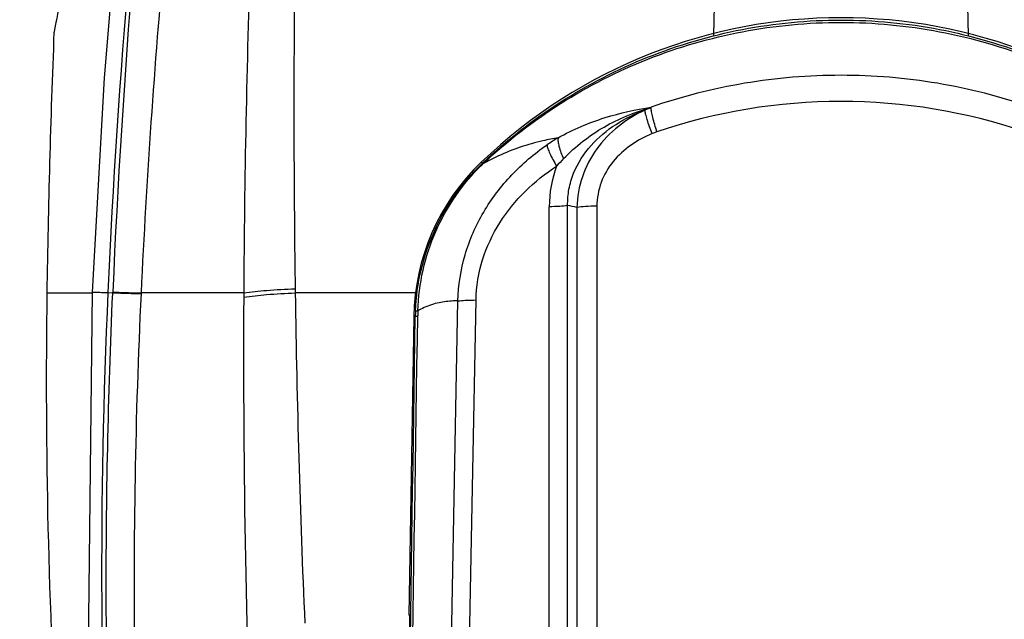
# Model space of a CAD drawing. Units: inches. Extents: x 216 to 370, y -12 to 85.
# Drawn here: x 278 to 285, y 53 to 57 of the extents above; entities that cross this region are included whole.
import ezdxf

# ---------------------------------------------------------------- set-up
doc = ezdxf.new("R2010")
doc.units = ezdxf.units.IN
doc.header["$MEASUREMENT"] = 0
doc.layers.add('1', color=7, linetype='Continuous')
doc.styles.get("Standard").update_dxf_attribs({"font": 'Arial.ttf'})
doc.dimstyles.get("Standard").update_dxf_attribs({"dimtxt": 0.18, "dimasz": 0.18, "dimexe": 0.18, "dimexo": 0.0625, "dimgap": 0.09, "dimtad": 0, "dimtih": 1, "dimtoh": 1, "dimdec": 4, "dimzin": 0, "dimdsep": 46, "dimtxsty": 'Standard', "dimcen": 0.09, "dimadec": 0, "dimazin": 0, "dimtfac": 1, "dimtdec": 4, "dimtofl": 0, "dimtmove": 0, "dimatfit": 3, "dimfxl": 1, "dimtolj": 1, "dimtzin": 0, "dimarcsym": 0})

# ---------------------------------------------------------------- blocks, each defined once
blk = doc.blocks.new('*D47')
at = {"layer": '1', "color": 0, "lineweight": -2, "transparency": 16777216}
for p, q in [((283.2011, 66.5938), (272.0974, 66.5938)), ((272.4724, 66.2188), (272.4724, 57.1055)), ((272.4724, 37.1499), (272.4724, 46.2632)), ((278.2959, 36.7749), (272.0974, 36.7749))]:
    blk.add_line(p, q, dxfattribs=at)
at = {"layer": '1', "color": 0, "transparency": 16777216}
for points in [[(272.4099, 66.2188), (272.5349, 66.2188), (272.4724, 66.5938)], [(272.4099, 37.1499), (272.5349, 37.1499), (272.4724, 36.7749)]]:
    blk.add_solid(points, dxfattribs=at)
at = {"layer": 'Defpoints', "color": 0, "transparency": 16777216}
for p in [(283.5761, 66.5938), (272.4724, 36.7749), (278.6709, 36.7749)]:
    blk.add_point(p, dxfattribs=at)
at = {"layer": '1', "color": 0, "transparency": 16777216, "insert": (272.4724, 51.6844), "char_height": 1, "attachment_point": 5, "rotation": 90}
blk.add_mtext('\\A1;29.8in [757.4mm]', dxfattribs=at)

msp = doc.modelspace()

# ---------------------------------------------------------------- linework, layer by layer
at = {"linetype": 'Continuous'}
for p, q in [((278.6373, 57.1736), (278.6285, 57.1284)), ((278.6405, 57.1931), (278.6327, 57.1522)), ((278.6254, 57.113), (278.625, 57.1109)), ((278.6285, 57.1284), (278.6254, 57.113)), ((281.3125, 56.2943), (281.3195, 56.287)), ((281.3195, 56.287), (281.3245, 56.2917)), ((281.3231, 56.284), (281.3275, 56.2881)), ((281.7408, 52.5502), (281.7408, 56.0141)), ((281.8563, 43.2778), (281.8563, 56.0216)), ((281.9149, 56.0103), (281.9149, 43.5925)), ((282.0405, 56.018), (282.0405, 43.5936)), ((278.5803, 55.4718), (278.8645, 55.4718)), ((278.964, 55.4744), (278.9638, 55.4719)), ((278.964, 55.4744), (278.9945, 55.4735)), ((278.9944, 55.4707), (278.9945, 55.4735)), ((278.9945, 55.4735), (278.9947, 55.4778)), ((279.1746, 55.4676), (279.1748, 55.4718)), ((279.8186, 55.4718), (279.1748, 55.4718)), ((279.8186, 55.4718), (279.8185, 55.445)), ((280.1428, 55.4984), (280.142, 55.4718)), ((280.9054, 55.4718), (280.1426, 55.4718)), ((280.939, 43.1428), (281.1663, 55.4219)), ((281.0479, 43.1409), (281.2801, 55.4278)), ((280.8881, 55.3224), (280.8569, 53.4442)), ((280.8881, 55.3224), (280.8978, 55.3223)), ((280.837, 51.83), (280.8638, 53.4442)), ((280.8638, 53.4442), (280.8569, 53.4442))]:
    msp.add_line(p, q, dxfattribs=at)
for points in [[(279.2032, 59.5287), (279.0555, 58.2068), (278.9403, 56.8262), (278.8645, 55.4762)], [(278.6327, 57.1522), (278.6276, 57.1263), (278.6257, 57.1171)], [(278.8645, 55.4762), (278.8375, 53.0542), (278.9688, 50.5776)]]:
    msp.add_lwpolyline(points, dxfattribs=at)
for centre, radius, start, end in [((659.6581, 48.2238), 376.988, 178.192062, 178.652204), ((-92.506, 48.2238), 376.988, 1.347796, 1.807938), ((326.3773, 53.3506), 47.4609, 172.51354, 177.43523), ((335.84, 52.9465), 56.9017, 173.35155, 177.45036), ((283.5761, 53.9308), 3.2725, 46.23702, 133.76298), ((340.9869, 54.5905), 62.4129, 177.685623, 179.190981), ((283.5724, 53.0899), 3.5865, 89.94225, 108.77331), ((283.5805, 53.098), 3.5784, 71.19776, 90.07298), ((282.714, 55.7286), 0.9683, 110.32283, 112.54954), ((282.3281, 55.5305), 1.0603, 120.09316, 124.56307), ((282.0129, 55.0567), 1.4079, 114.87788, 119.33741), ((282.4867, 55.6739), 0.9187, 135.58988, 139.58574), ((282.2651, 55.2996), 1.3773, 133.76298, 179.05), ((282.2448, 55.3161), 1.3412, 133.62412, 133.92494), ((283.713, 53.818), 3.4341, 134.10139, 134.22374), ((282.4646, 56.0145), 0.7238, 159.37209, 180.03005), ((281.6236, 54.6551), 1.3862, 77.86951, 80.3354), ((317.9679, 54.9171), 39.3915, 179.19318, 187.79584), ((316.6192, 53.7543), 37.6945, 177.38834, 183.29443), ((351.5767, 56.4995), 71.4415, 180.824264, 182.49137), ((281.1602, 54.9196), 0.5042, 114.18419, 119.2061), ((281.1493, 54.9453), 0.4763, 102.30832, 114.25053), ((282.217, 55.3019), 1.3194, 177.49305, 179.11613), ((282.0371, 55.3104), 1.124, 177.48628, 179.11817)]:
    msp.add_arc(centre, radius, start, end, dxfattribs=at)
for points, start_tangent, end_tangent in [([(279.1748, 55.4718), (279.3227, 57.6206), (279.4312, 58.6896), (279.5637, 59.7536), (279.7201, 60.8115), (279.9025, 61.8623), (280.1153, 62.9043), (280.3636, 63.9356)], (0.04759, 0.998867), (0.253143, 0.967429)), ([(280.3636, 63.9356), (279.9676, 59.7616), (279.8619, 57.6264), (279.8186, 55.4718)], (-0.125465, -0.992098), (-0.00527, -0.999986)), ([(280.1964, 59.8661), (280.1619, 58.7825), (280.1448, 57.9655), (280.1358, 57.1456), (280.1348, 56.3231), (280.1422, 55.4984)], (-0.037996, -0.999278), (0.014127, -0.9999)), ([(278.7377, 57.8802), (278.7065, 57.6001), (278.6373, 57.1736)], (-0.089109, -0.996022), (-0.187891, -0.98219)), ([(281.3245, 56.2917), (281.8098, 56.6718), (282.3595, 56.9546), (282.9554, 57.1296), (283.576, 57.1889)], (0.725479, 0.688244), (1, 0.000067)), ([(281.3275, 56.2881), (281.8123, 56.6639), (282.3613, 56.943), (282.9564, 57.1156), (283.576, 57.174)], (0.728884, 0.684637), (1, 0.000064)), ([(283.576, 57.1889), (284.1963, 57.1297), (284.7923, 56.9547), (285.3421, 56.6719), (285.8275, 56.2918)], (1, -0.000008), (0.725525, -0.688196)), ([(283.576, 57.174), (284.1954, 57.1156), (284.7905, 56.9431), (285.3396, 56.664), (285.8245, 56.2882)], (1, -0.000007), (0.72892, -0.684599)), ([(283.576, 56.8411), (282.9693, 56.7907), (282.3822, 56.6408)], (-1, -0.000039), (-0.944467, -0.328606)), ([(284.7702, 56.6406), (284.1829, 56.7907), (283.576, 56.8411)], (-0.944403, 0.328791), (-1, -0.000005)), ([(281.7965, 56.4479), (282.0915, 56.5747), (282.3822, 56.6408)], (0.87399, 0.485944), (0.989047, 0.147599)), ([(281.8304, 56.3168), (281.9523, 56.426), (282.0856, 56.5158), (282.3777, 56.6366)], (0.699546, 0.714587), (0.964669, 0.263465)), ([(281.8563, 56.0216), (281.8647, 56.1254), (281.8938, 56.2256), (282.0041, 56.4006), (282.1605, 56.5326), (282.3427, 56.6228)], (-0.01969, 0.999806), (0.937718, 0.347396)), ([(282.3427, 56.6228), (282.1755, 56.5196), (282.0396, 56.3777), (281.9491, 56.2035), (281.9149, 56.0103)], (-0.906394, -0.422433), (-0.023081, -0.999734)), ([(282.388, 56.4741), (282.3565, 56.5627), (282.3471, 56.5976), (282.3427, 56.6228)], (-0.368998, 0.92943), (-0.082452, 0.996595)), ([(282.3791, 56.6369), (282.3787, 56.6376), (282.3796, 56.639), (282.3818, 56.6406)], (-0.810393, 0.585887), (0.848149, 0.529757)), ([(282.4181, 56.4857), (282.3919, 56.5763), (282.3845, 56.6121), (282.3816, 56.638)], (-0.312585, 0.94989), (-0.023568, 0.999722)), ([(281.7965, 56.4479), (281.7012, 56.4294), (281.4207, 56.334)], (-0.987227, -0.159319), (-0.90728, -0.420528)), ([(281.7965, 56.4479), (281.796, 56.4252), (281.8018, 56.3945), (281.8304, 56.3168)], (-0.196707, -0.980462), (0.416332, -0.909213)), ([(282.388, 56.4741), (282.255, 56.402), (282.1434, 56.2992), (282.0673, 56.1676), (282.0405, 56.018)], (-0.926006, -0.377509), (-0.000607, -1)), ([(282.4181, 56.4856), (282.388, 56.4741)], (-0.939226, -0.3433), (-0.925987, -0.377554)), ([(281.1663, 55.4219), (281.2112, 55.712), (281.3281, 55.9812), (281.5046, 56.2145), (281.7266, 56.4037)], (0.022653, 0.999743), (0.823342, 0.567546)), ([(281.7266, 56.4037), (281.7316, 56.381), (281.744, 56.3496), (281.763, 56.3115), (281.7872, 56.2695)], (0.063213, -0.998), (0.521678, -0.853143)), ([(280.8989, 55.3596), (280.9346, 55.6162), (281.0182, 55.8614), (281.1465, 56.0863), (281.3144, 56.2821)], (0.043841, 0.999039), (0.72025, 0.693715)), ([(280.9142, 55.3597), (280.9467, 55.6145), (281.0269, 55.8586), (281.1522, 56.0831), (281.3179, 56.2789)], (0.031828, 0.999493), (0.716536, 0.69755)), ([(281.2801, 55.4278), (281.3214, 55.6811), (281.4295, 55.9133), (281.5896, 56.1112), (281.7872, 56.2695)], (0.019321, 0.999813), (0.838565, 0.544802)), ([(281.3178, 56.2822), (281.3179, 56.2789)], (-0.079244, -0.996855), (0.105982, -0.994368)), ([(281.3195, 56.287), (281.318, 56.2836), (281.3178, 56.2822)], (-0.649385, -0.76046), (-0.079244, -0.996855)), ([(281.323, 56.2871), (281.3231, 56.284)], (-0.044825, -0.998995), (0.134697, -0.990887)), ([(281.3245, 56.2917), (281.3231, 56.2885), (281.323, 56.2871)], (-0.64492, -0.76425), (-0.044825, -0.998995)), ([(281.8563, 56.0216), (281.8071, 56.0169), (281.7408, 56.0141)], (-0.9901, -0.140364), (-0.999715, -0.023874)), ([(282.0405, 56.018), (281.9683, 56.0153), (281.9149, 56.0103)], (-0.999817, -0.01912), (-0.990117, -0.140241)), ([(278.8645, 55.4762), (278.865, 55.4764), (278.8662, 55.4766), (278.8683, 55.4767), (278.8713, 55.4768), (278.8751, 55.4768), (278.8797, 55.4768), (278.8912, 55.4767), (278.9057, 55.4764), (278.9229, 55.4759), (278.9425, 55.4752), (278.964, 55.4744)], (0.048968, 0.9988), (0.999231, -0.039198)), ([(279.0074, 51.5866), (278.9539, 53.5278), (278.9627, 54.4996), (278.9944, 55.4707)], (-0.052331, 0.99863), (0.044192, 0.999023)), ([(278.9945, 55.4735), (279.0454, 55.4716), (279.1746, 55.4676)], (0.9992, -0.039995), (0.999732, -0.02316)), ([(278.9947, 55.4778), (279.0456, 55.4758), (279.1748, 55.4718)], (0.999196, -0.040092), (0.999731, -0.02321)), ([(279.8439, 46.2755), (279.4711, 48.5406), (279.2329, 50.8363), (279.1338, 53.1499), (279.137, 54.3091), (279.1746, 55.4676)], (-0.191363, 0.981519), (0.04747, 0.998873)), ([(279.8185, 55.445), (279.8788, 52.1611), (280.1051, 48.876)], (-0.004946, -0.999988), (0.095486, -0.995431)), ([(279.8185, 55.445), (279.9622, 55.4617), (280.1426, 55.4718)], (0.987148, 0.159806), (0.999456, 0.032975)), ([(279.8186, 55.4718), (279.9622, 55.4884), (280.1422, 55.4984)], (0.98713, 0.159923), (0.999463, 0.032763)), ([(281.1663, 55.4219), (281.1367, 55.4216), (281.0478, 55.4106)], (-0.999815, 0.019237), (-0.977027, -0.213118)), ([(281.1663, 55.4219), (281.2119, 55.4259), (281.2801, 55.4278)], (0.987997, 0.154474), (0.999962, 0.008704)), ([(280.686, 42.0393), (280.7408, 45.3631), (280.8978, 55.3223)], (0.016653, 0.999861), (0.015224, 0.999884)), ([(280.6994, 42.0388), (280.7547, 45.364), (280.9133, 55.3277)], (0.016805, 0.999859), (0.015383, 0.999882)), ([(280.8978, 55.3223), (280.9, 55.3243), (280.9056, 55.3262)], (0.235287, 0.971926), (0.970234, 0.24217)), ([(280.8989, 55.3596), (280.9001, 55.3598), (280.9031, 55.3598), (280.9078, 55.3598), (280.9142, 55.3597)], (0.88795, 0.45994), (0.999803, -0.019847)), ([(280.9056, 55.3262), (280.9073, 55.3266), (280.9133, 55.3277)], (0.970234, 0.24217), (0.986172, 0.165722))]:
    msp.add_spline(points, degree=3, dxfattribs=dict(at, start_tangent=start_tangent, end_tangent=end_tangent))

# ---------------------------------------------------------------- dimensions: what is measured, and where the dimension line sits
at = {"layer": '1', "color": 7}
dim = msp.add_linear_dim(base=(272.4724, 36.7749), p1=(283.5761, 66.5938), p2=(278.6709, 36.7749), angle=90, dimstyle='Standard', override={"dimtxt": 1, "dimasz": 0.375, "dimexe": 0.375, "dimexo": 0.375, "dimtih": 0, "dimtoh": 0, "dimdec": 1, "dimpost": 'in', "dimcen": 0.375, "dimtdec": 1, "dimatfit": 0}, dxfattribs=at)
dim.commit()
dim.dimension.update_dxf_attribs({"geometry": '*D47', "text_midpoint": (272.4724, 51.6844)})

doc.saveas('drawing.dxf')
